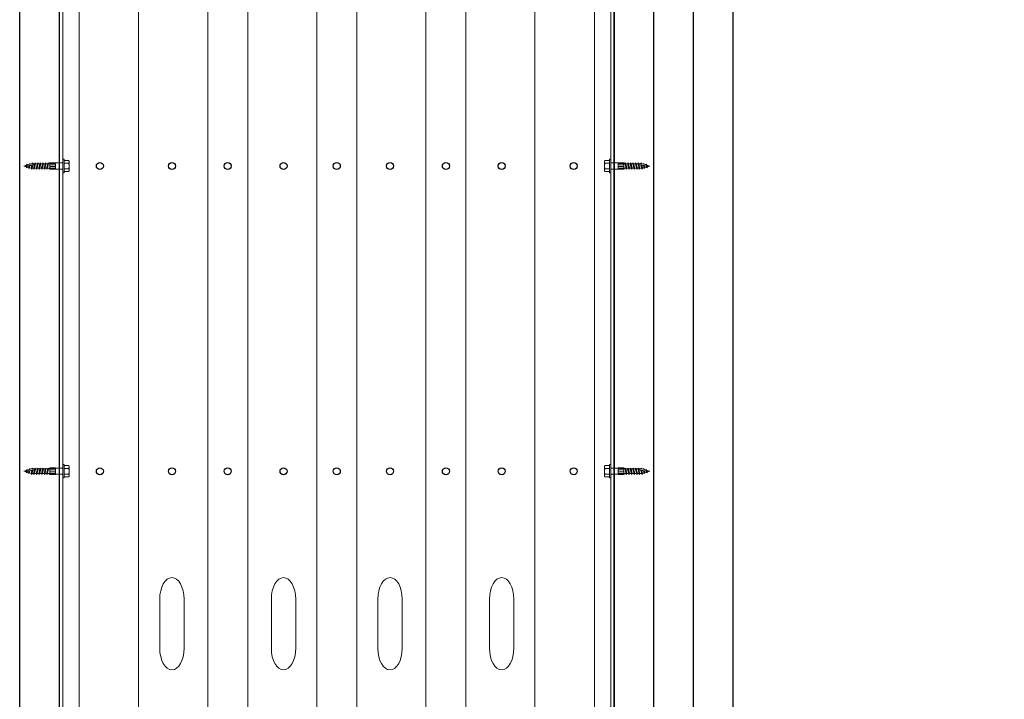
# Model space of a CAD drawing. Units: inches. Extents: x -14 to 418, y -7 to 281.
# Drawn here: x 64 to 92, y 143 to 162 of the extents above; entities that cross this region are included whole.
import ezdxf

# ---------------------------------------------------------------- set-up
doc = ezdxf.new("R2010")
doc.units = ezdxf.units.IN
doc.header["$LTSCALE"] = 6
doc.header["$MEASUREMENT"] = 0
doc.linetypes.add('HIDDEN', pattern=[0.375, 0.25, -0.125])
doc.layers.add('SSW_Details', color=7, linetype='Continuous')
doc.layers.add('SSW_Text', color=7, linetype='Continuous')
doc.styles.get("Standard").update_dxf_attribs({"font": 'arial.ttf'})
doc.dimstyles.new('Standard_24', dxfattribs={"dimscale": 16, "dimtxt": 0.125, "dimasz": 0.125, "dimexe": 0.0625, "dimexo": 0.0625, "dimgap": 0.046875, "dimtad": 1, "dimtih": 1, "dimtoh": 1, "dimdec": 4, "dimzin": 3, "dimdsep": 46, "dimlunit": 4, "dimtxsty": 'Standard', "dimcen": 0.09375, "dimclrt": 2, "dimadec": 0, "dimazin": 0, "dimtfac": 0.75, "dimtdec": 4, "dimtmove": 2, "dimatfit": 1, "dimfxl": 0, "dimfrac": 1, "dimtolj": 1, "dimtzin": 0, "dimarcsym": 0})

# ---------------------------------------------------------------- blocks, each defined once
blk = doc.blocks.new('*D18')
at = {"layer": 'Defpoints', "color": 0}
for p in [(81.664, 171.86), (81.664, 29.27), (105.946, 29.27)]:
    blk.add_point(p, dxfattribs=at)
at = {"layer": 'SSW_Text', "color": 0, "lineweight": -2}
for p, q in [((82.664, 171.86), (106.946, 171.86)), ((105.946, 169.86), (105.946, 102.315)), ((105.946, 31.27), (105.946, 98.815)), ((82.664, 29.27), (106.946, 29.27))]:
    blk.add_line(p, q, dxfattribs=at)
at = {"layer": 'SSW_Text', "color": 0}
for points in [[(105.612, 169.86), (106.279, 169.86), (105.946, 171.86)], [(105.612, 31.27), (106.279, 31.27), (105.946, 29.27)]]:
    blk.add_solid(points, dxfattribs=at)
at = {"layer": 'SSW_Text', "color": 2, "insert": (105.946, 100.565), "char_height": 2, "attachment_point": 5}
blk.add_mtext('\\A1;H', dxfattribs=at)

msp = doc.modelspace()

# ---------------------------------------------------------------- linework, layer by layer
at = {"layer": 'SSW_Details', "color": 2, "lineweight": 25}
for p, q in [((82.78935, 30.38905), (82.78935, 177.29775)), ((83.91435, 30.38905), (83.91435, 177.29775))]:
    msp.add_line(p, q, dxfattribs=at)
at = {"layer": 'SSW_Details', "color": 1}
for p, q in [((64.78935, 171.5895), (64.78935, 101.73868)), ((80.53935, 101.73868), (80.53935, 171.5895)), ((67.98441, 146.08138), (67.9849, 146.08138)), ((67.98441, 146.08138), (67.9849, 146.08138)), ((67.98441, 146.08138), (67.9849, 146.08138)), ((67.98441, 146.08138), (67.9849, 146.08138)), ((67.98441, 146.08138), (67.9849, 146.08138)), ((71.15165, 146.08138), (71.15215, 146.08138)), ((74.17656, 146.08138), (74.17705, 146.08138)), ((77.3438, 146.08138), (77.3443, 146.08138))]:
    msp.add_line(p, q, dxfattribs=at)
at = {"layer": 'SSW_Details', "color": 1, "lineweight": 5, "ltscale": 5}
for p, q in [((64.89, 171.5895), (64.89, 101.73868)), ((80.4387, 101.73868), (80.4387, 171.5895))]:
    msp.add_line(p, q, dxfattribs=at)
at = {"layer": 'SSW_Details', "color": 1, "lineweight": 13}
for p, q in [((65.35181, 171.5895), (65.35181, 101.73868)), ((79.97689, 101.73868), (79.97689, 171.5895)), ((64.78935, 102.01993), (64.78935, 171.30825)), ((80.53935, 102.01993), (80.53935, 171.30825)), ((67.98441, 146.08138), (67.9849, 146.08138)), ((67.98441, 146.08138), (67.9849, 146.08138)), ((71.15165, 146.08138), (71.15215, 146.08138)), ((71.15165, 146.08138), (71.15215, 146.08138)), ((74.17656, 146.08138), (74.17705, 146.08138)), ((74.17656, 146.08138), (74.17705, 146.08138)), ((77.3438, 146.08138), (77.3443, 146.08138)), ((77.3438, 146.08138), (77.3443, 146.08138)), ((67.63948, 145.46735), (67.63948, 144.07475)), ((68.32933, 145.46735), (68.32933, 144.07475)), ((70.80722, 145.46735), (70.80722, 144.07475)), ((71.49707, 145.46735), (71.49707, 144.07475)), ((73.83164, 145.46735), (73.83164, 144.07475)), ((74.52148, 145.46735), (74.52148, 144.07475)), ((76.99938, 145.46735), (76.99938, 144.07475)), ((77.68922, 145.46735), (77.68922, 144.07475)), ((71.15165, 143.45638), (71.15215, 143.45638)), ((74.17656, 143.45638), (74.17705, 143.45638)), ((77.3438, 143.45638), (77.3443, 143.45638))]:
    msp.add_line(p, q, dxfattribs=at)
at = {"layer": 'SSW_Details', "color": 1, "linetype": 'Continuous', "lineweight": 5, "ltscale": 5}
for p, q in [((67.03931, 101.73868), (67.03931, 171.5895)), ((69.00116, 101.73868), (69.00116, 171.5895)), ((70.13539, 101.73868), (70.13539, 171.5895)), ((72.09724, 101.73868), (72.09724, 171.5895)), ((73.23147, 101.73868), (73.23147, 171.5895)), ((75.19332, 101.73868), (75.19332, 171.5895)), ((76.32754, 101.73868), (76.32754, 171.5895)), ((78.28939, 101.73868), (78.28939, 171.5895))]:
    msp.add_line(p, q, dxfattribs=at)
at = {"layer": 'SSW_Details', "color": 1, "linetype": 'HIDDEN', "lineweight": 5, "ltscale": 0.5}
for p, q in [((64.89, 157.96074), (64.89, 157.57713)), ((64.92689, 157.96074), (64.89, 157.96074)), ((64.92689, 157.96074), (64.92689, 157.57713)), ((65.05553, 157.92865), (64.92689, 157.92865)), ((80.27318, 157.92865), (80.40182, 157.92865)), ((80.40182, 157.96074), (80.40182, 157.57713)), ((80.40182, 157.96074), (80.4387, 157.96074)), ((80.4387, 157.96074), (80.4387, 157.57713)), ((63.8609, 157.79336), (63.78343, 157.76893)), ((63.84961, 157.74807), (63.78343, 157.76893)), ((63.84961, 157.74807), (63.85513, 157.77024)), ((63.84961, 157.74807), (63.8678, 157.72209)), ((63.8609, 157.79336), (63.87949, 157.81992)), ((63.8678, 157.72209), (63.87963, 157.77207)), ((63.87387, 157.77158), (63.8678, 157.72209)), ((63.918, 157.7265), (63.87226, 157.74092)), ((63.88295, 157.80031), (63.87949, 157.81992)), ((63.94096, 157.8186), (63.88295, 157.80031)), ((63.918, 157.7265), (63.93089, 157.77821)), ((63.918, 157.7265), (63.93639, 157.70023)), ((63.93639, 157.70023), (63.95584, 157.78234)), ((63.94934, 157.7812), (63.93639, 157.70023)), ((63.9864, 157.70494), (63.9409, 157.71928)), ((63.94096, 157.8186), (63.95956, 157.84516)), ((63.96301, 157.82556), (63.95956, 157.84516)), ((63.98699, 157.83311), (63.96301, 157.82556)), ((63.9864, 157.70494), (64.0085, 157.79359)), ((63.9864, 157.70494), (64.00499, 157.67838)), ((64.01835, 157.83311), (63.98699, 157.83311)), ((64.00499, 157.67838), (64.03385, 157.80027)), ((64.0261, 157.79814), (64.00499, 157.67838)), ((64.06012, 157.70475), (64.01124, 157.70475)), ((64.01835, 157.83311), (64.03695, 157.85967)), ((64.04163, 157.83311), (64.03695, 157.85967)), ((64.09212, 157.83311), (64.04163, 157.83311)), ((64.06012, 157.70475), (64.08821, 157.81744)), ((64.06012, 157.70475), (64.07872, 157.67819)), ((64.07872, 157.67819), (64.11395, 157.82699)), ((64.1043, 157.8233), (64.07872, 157.67819)), ((64.13389, 157.70475), (64.08501, 157.70475)), ((64.09212, 157.83311), (64.11072, 157.85967)), ((64.1154, 157.83311), (64.11072, 157.85967)), ((64.16589, 157.83311), (64.1154, 157.83311)), ((64.13389, 157.70475), (64.16589, 157.83311)), ((64.13389, 157.70475), (64.15249, 157.67819)), ((64.18449, 157.85967), (64.15249, 157.67819)), ((64.15249, 157.67819), (64.18917, 157.83311)), ((64.20767, 157.70475), (64.15878, 157.70475)), ((64.16589, 157.83311), (64.18449, 157.85967)), ((64.18917, 157.83311), (64.18449, 157.85967)), ((64.23967, 157.83311), (64.18917, 157.83311)), ((64.20767, 157.70475), (64.23967, 157.83311)), ((64.20767, 157.70475), (64.22626, 157.67819)), ((64.25826, 157.85967), (64.22626, 157.67819)), ((64.22626, 157.67819), (64.26294, 157.83311)), ((64.28144, 157.70475), (64.23255, 157.70475)), ((64.23967, 157.83311), (64.25826, 157.85967)), ((64.26294, 157.83311), (64.25826, 157.85967)), ((64.31344, 157.83311), (64.26294, 157.83311)), ((64.28144, 157.70475), (64.31344, 157.83311)), ((64.28144, 157.70475), (64.30003, 157.67819)), ((64.33203, 157.85967), (64.30003, 157.67819)), ((64.30003, 157.67819), (64.33672, 157.83311)), ((64.35521, 157.70475), (64.30632, 157.70475)), ((64.31344, 157.83311), (64.33203, 157.85967)), ((64.33672, 157.83311), (64.33203, 157.85967)), ((64.38721, 157.83311), (64.33672, 157.83311)), ((64.35521, 157.70475), (64.38721, 157.83311)), ((64.35521, 157.70475), (64.3738, 157.67819)), ((64.4058, 157.85967), (64.3738, 157.67819)), ((64.3738, 157.67819), (64.41049, 157.83311)), ((64.42898, 157.70475), (64.38009, 157.70475)), ((64.38721, 157.83311), (64.4058, 157.85967)), ((64.41049, 157.83311), (64.4058, 157.85967)), ((64.46098, 157.83311), (64.41049, 157.83311)), ((64.42898, 157.70475), (64.46098, 157.83311)), ((64.42898, 157.70475), (64.44758, 157.67819)), ((64.47958, 157.85967), (64.44758, 157.67819)), ((64.44758, 157.67819), (64.48426, 157.83311)), ((64.49459, 157.70475), (64.45386, 157.70475)), ((64.46098, 157.83311), (64.47958, 157.85967)), ((64.49459, 157.70475), (64.46419, 157.70475)), ((64.48426, 157.83311), (64.47958, 157.85967)), ((64.49459, 157.83311), (64.48426, 157.83311)), ((64.52114, 157.85967), (64.49459, 157.83311)), ((64.49459, 157.70475), (64.52114, 157.67819)), ((64.52114, 157.8618), (64.52114, 157.67607)), ((64.67902, 157.8618), (64.52114, 157.8618)), ((64.67902, 157.844), (64.52114, 157.844)), ((64.67902, 157.80536), (64.52114, 157.80536)), ((64.67902, 157.75475), (64.52114, 157.75475)), ((64.67902, 157.70825), (64.52114, 157.70825)), ((64.67902, 157.67607), (64.52114, 157.67607)), ((64.67902, 157.8618), (64.67902, 157.67607)), ((64.86695, 157.85967), (64.67902, 157.85967)), ((64.86695, 157.68136), (64.67902, 157.68136)), ((65.05553, 157.84879), (64.92689, 157.84879)), ((65.05553, 157.68907), (64.92689, 157.68907)), ((65.06705, 157.88872), (65.06705, 157.64914)), ((80.26165, 157.88872), (80.26165, 157.64914)), ((80.27318, 157.84879), (80.40182, 157.84879)), ((80.27318, 157.68907), (80.40182, 157.68907)), ((80.46176, 157.85967), (80.64969, 157.85967)), ((80.46176, 157.68136), (80.64969, 157.68136)), ((80.64969, 157.8618), (80.64969, 157.67607)), ((80.64969, 157.8618), (80.80756, 157.8618)), ((80.64969, 157.844), (80.80756, 157.844)), ((80.64969, 157.80536), (80.80756, 157.80536)), ((80.64969, 157.75475), (80.80756, 157.75475)), ((80.64969, 157.70825), (80.80756, 157.70825)), ((80.64969, 157.67607), (80.80756, 157.67607)), ((80.80756, 157.8618), (80.80756, 157.67607)), ((80.80756, 157.85967), (80.83412, 157.83311)), ((80.83412, 157.70475), (80.80756, 157.67819)), ((80.83412, 157.83311), (80.84445, 157.83311)), ((80.83412, 157.70475), (80.87484, 157.70475)), ((80.83412, 157.70475), (80.86451, 157.70475)), ((80.84445, 157.83311), (80.84913, 157.85967)), ((80.88113, 157.67819), (80.84445, 157.83311)), ((80.86773, 157.83311), (80.84913, 157.85967)), ((80.84913, 157.85967), (80.88113, 157.67819)), ((80.86773, 157.83311), (80.91822, 157.83311)), ((80.89973, 157.70475), (80.86773, 157.83311)), ((80.89973, 157.70475), (80.88113, 157.67819)), ((80.89973, 157.70475), (80.94861, 157.70475)), ((80.91822, 157.83311), (80.9229, 157.85967)), ((80.9549, 157.67819), (80.91822, 157.83311)), ((80.9415, 157.83311), (80.9229, 157.85967)), ((80.9229, 157.85967), (80.9549, 157.67819)), ((80.9415, 157.83311), (80.99199, 157.83311)), ((80.9735, 157.70475), (80.9415, 157.83311)), ((80.9735, 157.70475), (80.9549, 157.67819)), ((80.9735, 157.70475), (81.02238, 157.70475)), ((80.99199, 157.83311), (80.99667, 157.85967)), ((81.02867, 157.67819), (80.99199, 157.83311)), ((81.01527, 157.83311), (80.99667, 157.85967)), ((80.99667, 157.85967), (81.02867, 157.67819)), ((81.01527, 157.83311), (81.06576, 157.83311)), ((81.04727, 157.70475), (81.01527, 157.83311)), ((81.04727, 157.70475), (81.02867, 157.67819)), ((81.04727, 157.70475), (81.09616, 157.70475)), ((81.06576, 157.83311), (81.07044, 157.85967)), ((81.10244, 157.67819), (81.06576, 157.83311)), ((81.08904, 157.83311), (81.07044, 157.85967)), ((81.07044, 157.85967), (81.10244, 157.67819)), ((81.08904, 157.83311), (81.13953, 157.83311)), ((81.12104, 157.70475), (81.08904, 157.83311)), ((81.12104, 157.70475), (81.10244, 157.67819)), ((81.12104, 157.70475), (81.16993, 157.70475)), ((81.13953, 157.83311), (81.14422, 157.85967)), ((81.17622, 157.67819), (81.13953, 157.83311)), ((81.16281, 157.83311), (81.14422, 157.85967)), ((81.14422, 157.85967), (81.17622, 157.67819)), ((81.16281, 157.83311), (81.2133, 157.83311)), ((81.19481, 157.70475), (81.16281, 157.83311)), ((81.19481, 157.70475), (81.17622, 157.67819)), ((81.19481, 157.70475), (81.2437, 157.70475)), ((81.2133, 157.83311), (81.21799, 157.85967)), ((81.24999, 157.67819), (81.21475, 157.82699)), ((81.23658, 157.83311), (81.21799, 157.85967)), ((81.2244, 157.8233), (81.24999, 157.67819)), ((81.23658, 157.83311), (81.28708, 157.83311)), ((81.26858, 157.70475), (81.24049, 157.81744)), ((81.26858, 157.70475), (81.24999, 157.67819)), ((81.26858, 157.70475), (81.31747, 157.70475)), ((81.28708, 157.83311), (81.29176, 157.85967)), ((81.31036, 157.83311), (81.29176, 157.85967)), ((81.32371, 157.67838), (81.29485, 157.80027)), ((81.30261, 157.79814), (81.32371, 157.67838)), ((81.31036, 157.83311), (81.34172, 157.83311)), ((81.34231, 157.70494), (81.32021, 157.79359)), ((81.34231, 157.70494), (81.32371, 157.67838)), ((81.34172, 157.83311), (81.36569, 157.82556)), ((81.34231, 157.70494), (81.3878, 157.71928)), ((81.36569, 157.82556), (81.36915, 157.84516)), ((81.38774, 157.8186), (81.36915, 157.84516)), ((81.39231, 157.70023), (81.37287, 157.78234)), ((81.37937, 157.7812), (81.39231, 157.70023)), ((81.38774, 157.8186), (81.44576, 157.80031)), ((81.4107, 157.7265), (81.39231, 157.70023)), ((81.4107, 157.7265), (81.39781, 157.77821)), ((81.4107, 157.7265), (81.45645, 157.74092)), ((81.44576, 157.80031), (81.44921, 157.81992)), ((81.46091, 157.72209), (81.44907, 157.77207)), ((81.46781, 157.79336), (81.44921, 157.81992)), ((81.45484, 157.77158), (81.46091, 157.72209)), ((81.4791, 157.74807), (81.46091, 157.72209)), ((81.46781, 157.79336), (81.54528, 157.76893)), ((81.4791, 157.74807), (81.47357, 157.77024)), ((81.4791, 157.74807), (81.54528, 157.76893)), ((64.92689, 157.57713), (64.89, 157.57713)), ((65.05553, 157.60921), (64.92689, 157.60921)), ((80.27318, 157.60921), (80.40182, 157.60921)), ((80.40182, 157.57713), (80.4387, 157.57713)), ((64.89, 149.29404), (64.89, 148.91043)), ((64.92689, 149.29404), (64.89, 149.29404)), ((64.92689, 149.29404), (64.92689, 148.91043)), ((65.05553, 149.26195), (64.92689, 149.26195)), ((80.27318, 149.26195), (80.40182, 149.26195)), ((80.40182, 149.29404), (80.40182, 148.91043)), ((80.40182, 149.29404), (80.4387, 149.29404)), ((80.4387, 149.29404), (80.4387, 148.91043)), ((63.8609, 149.12666), (63.78343, 149.10223)), ((63.84961, 149.08137), (63.78343, 149.10223)), ((63.84961, 149.08137), (63.85513, 149.10354)), ((63.84961, 149.08137), (63.8678, 149.05539)), ((63.8609, 149.12666), (63.87949, 149.15322)), ((63.8678, 149.05539), (63.87963, 149.10537)), ((63.87387, 149.10488), (63.8678, 149.05539)), ((63.918, 149.0598), (63.87226, 149.07422)), ((63.88295, 149.13361), (63.87949, 149.15322)), ((63.94096, 149.1519), (63.88295, 149.13361)), ((63.918, 149.0598), (63.93089, 149.11151)), ((63.918, 149.0598), (63.93639, 149.03353)), ((63.93639, 149.03353), (63.95584, 149.11564)), ((63.94934, 149.1145), (63.93639, 149.03353)), ((63.9864, 149.03824), (63.9409, 149.05258)), ((63.94096, 149.1519), (63.95956, 149.17846)), ((63.96301, 149.15886), (63.95956, 149.17846)), ((63.98699, 149.16641), (63.96301, 149.15886)), ((63.9864, 149.03824), (64.0085, 149.12689)), ((63.9864, 149.03824), (64.00499, 149.01168)), ((64.01835, 149.16641), (63.98699, 149.16641)), ((64.00499, 149.01168), (64.03385, 149.13357)), ((64.0261, 149.13144), (64.00499, 149.01168)), ((64.06012, 149.03805), (64.01124, 149.03805)), ((64.01835, 149.16641), (64.03695, 149.19297)), ((64.04163, 149.16641), (64.03695, 149.19297)), ((64.09212, 149.16641), (64.04163, 149.16641)), ((64.06012, 149.03805), (64.08821, 149.15074)), ((64.06012, 149.03805), (64.07872, 149.01149)), ((64.07872, 149.01149), (64.11395, 149.16029)), ((64.1043, 149.1566), (64.07872, 149.01149)), ((64.13389, 149.03805), (64.08501, 149.03805)), ((64.09212, 149.16641), (64.11072, 149.19297)), ((64.1154, 149.16641), (64.11072, 149.19297)), ((64.16589, 149.16641), (64.1154, 149.16641)), ((64.13389, 149.03805), (64.16589, 149.16641)), ((64.13389, 149.03805), (64.15249, 149.01149)), ((64.18449, 149.19297), (64.15249, 149.01149)), ((64.15249, 149.01149), (64.18917, 149.16641)), ((64.20767, 149.03805), (64.15878, 149.03805)), ((64.16589, 149.16641), (64.18449, 149.19297)), ((64.18917, 149.16641), (64.18449, 149.19297)), ((64.23967, 149.16641), (64.18917, 149.16641)), ((64.20767, 149.03805), (64.23967, 149.16641)), ((64.20767, 149.03805), (64.22626, 149.01149)), ((64.25826, 149.19297), (64.22626, 149.01149)), ((64.22626, 149.01149), (64.26294, 149.16641)), ((64.28144, 149.03805), (64.23255, 149.03805)), ((64.23967, 149.16641), (64.25826, 149.19297)), ((64.26294, 149.16641), (64.25826, 149.19297)), ((64.31344, 149.16641), (64.26294, 149.16641)), ((64.28144, 149.03805), (64.31344, 149.16641)), ((64.28144, 149.03805), (64.30003, 149.01149)), ((64.33203, 149.19297), (64.30003, 149.01149)), ((64.30003, 149.01149), (64.33672, 149.16641)), ((64.35521, 149.03805), (64.30632, 149.03805)), ((64.31344, 149.16641), (64.33203, 149.19297)), ((64.33672, 149.16641), (64.33203, 149.19297)), ((64.38721, 149.16641), (64.33672, 149.16641)), ((64.35521, 149.03805), (64.38721, 149.16641)), ((64.35521, 149.03805), (64.3738, 149.01149)), ((64.4058, 149.19297), (64.3738, 149.01149)), ((64.3738, 149.01149), (64.41049, 149.16641)), ((64.42898, 149.03805), (64.38009, 149.03805)), ((64.38721, 149.16641), (64.4058, 149.19297)), ((64.41049, 149.16641), (64.4058, 149.19297)), ((64.46098, 149.16641), (64.41049, 149.16641)), ((64.42898, 149.03805), (64.46098, 149.16641)), ((64.42898, 149.03805), (64.44758, 149.01149)), ((64.47958, 149.19297), (64.44758, 149.01149)), ((64.44758, 149.01149), (64.48426, 149.16641)), ((64.49459, 149.03805), (64.45386, 149.03805)), ((64.46098, 149.16641), (64.47958, 149.19297)), ((64.49459, 149.03805), (64.46419, 149.03805)), ((64.48426, 149.16641), (64.47958, 149.19297)), ((64.49459, 149.16641), (64.48426, 149.16641)), ((64.52114, 149.19297), (64.49459, 149.16641)), ((64.49459, 149.03805), (64.52114, 149.01149)), ((64.52114, 149.1951), (64.52114, 149.00937)), ((64.67902, 149.1951), (64.52114, 149.1951)), ((64.67902, 149.1773), (64.52114, 149.1773)), ((64.67902, 149.13866), (64.52114, 149.13866)), ((64.67902, 149.08805), (64.52114, 149.08805)), ((64.67902, 149.04155), (64.52114, 149.04155)), ((64.67902, 149.00937), (64.52114, 149.00937)), ((64.67902, 149.1951), (64.67902, 149.00937)), ((64.86695, 149.19297), (64.67902, 149.19297)), ((64.86695, 149.01466), (64.67902, 149.01466)), ((65.05553, 149.18209), (64.92689, 149.18209)), ((65.05553, 149.02237), (64.92689, 149.02237)), ((65.06705, 149.22202), (65.06705, 148.98244)), ((80.26165, 149.22202), (80.26165, 148.98244)), ((80.27318, 149.18209), (80.40182, 149.18209)), ((80.27318, 149.02237), (80.40182, 149.02237)), ((80.46176, 149.19297), (80.64969, 149.19297)), ((80.46176, 149.01466), (80.64969, 149.01466)), ((80.64969, 149.1951), (80.64969, 149.00937)), ((80.64969, 149.1951), (80.80756, 149.1951)), ((80.64969, 149.1773), (80.80756, 149.1773)), ((80.64969, 149.13866), (80.80756, 149.13866)), ((80.64969, 149.08805), (80.80756, 149.08805)), ((80.64969, 149.04155), (80.80756, 149.04155)), ((80.64969, 149.00937), (80.80756, 149.00937)), ((80.80756, 149.1951), (80.80756, 149.00937)), ((80.80756, 149.19297), (80.83412, 149.16641)), ((80.83412, 149.03805), (80.80756, 149.01149)), ((80.83412, 149.16641), (80.84445, 149.16641)), ((80.83412, 149.03805), (80.87484, 149.03805)), ((80.83412, 149.03805), (80.86451, 149.03805)), ((80.84445, 149.16641), (80.84913, 149.19297)), ((80.88113, 149.01149), (80.84445, 149.16641)), ((80.86773, 149.16641), (80.84913, 149.19297)), ((80.84913, 149.19297), (80.88113, 149.01149)), ((80.86773, 149.16641), (80.91822, 149.16641)), ((80.89973, 149.03805), (80.86773, 149.16641)), ((80.89973, 149.03805), (80.88113, 149.01149)), ((80.89973, 149.03805), (80.94861, 149.03805)), ((80.91822, 149.16641), (80.9229, 149.19297)), ((80.9549, 149.01149), (80.91822, 149.16641)), ((80.9415, 149.16641), (80.9229, 149.19297)), ((80.9229, 149.19297), (80.9549, 149.01149)), ((80.9415, 149.16641), (80.99199, 149.16641)), ((80.9735, 149.03805), (80.9415, 149.16641)), ((80.9735, 149.03805), (80.9549, 149.01149)), ((80.9735, 149.03805), (81.02238, 149.03805)), ((80.99199, 149.16641), (80.99667, 149.19297)), ((81.02867, 149.01149), (80.99199, 149.16641)), ((81.01527, 149.16641), (80.99667, 149.19297)), ((80.99667, 149.19297), (81.02867, 149.01149)), ((81.01527, 149.16641), (81.06576, 149.16641)), ((81.04727, 149.03805), (81.01527, 149.16641)), ((81.04727, 149.03805), (81.02867, 149.01149)), ((81.04727, 149.03805), (81.09616, 149.03805)), ((81.06576, 149.16641), (81.07044, 149.19297)), ((81.10244, 149.01149), (81.06576, 149.16641)), ((81.08904, 149.16641), (81.07044, 149.19297)), ((81.07044, 149.19297), (81.10244, 149.01149)), ((81.08904, 149.16641), (81.13953, 149.16641)), ((81.12104, 149.03805), (81.08904, 149.16641)), ((81.12104, 149.03805), (81.10244, 149.01149)), ((81.12104, 149.03805), (81.16993, 149.03805)), ((81.13953, 149.16641), (81.14422, 149.19297)), ((81.17622, 149.01149), (81.13953, 149.16641)), ((81.16281, 149.16641), (81.14422, 149.19297)), ((81.14422, 149.19297), (81.17622, 149.01149)), ((81.16281, 149.16641), (81.2133, 149.16641)), ((81.19481, 149.03805), (81.16281, 149.16641)), ((81.19481, 149.03805), (81.17622, 149.01149)), ((81.19481, 149.03805), (81.2437, 149.03805)), ((81.2133, 149.16641), (81.21799, 149.19297)), ((81.24999, 149.01149), (81.21475, 149.16029)), ((81.23658, 149.16641), (81.21799, 149.19297)), ((81.2244, 149.1566), (81.24999, 149.01149)), ((81.23658, 149.16641), (81.28708, 149.16641)), ((81.26858, 149.03805), (81.24049, 149.15074)), ((81.26858, 149.03805), (81.24999, 149.01149)), ((81.26858, 149.03805), (81.31747, 149.03805)), ((81.28708, 149.16641), (81.29176, 149.19297)), ((81.31036, 149.16641), (81.29176, 149.19297)), ((81.32371, 149.01168), (81.29485, 149.13357)), ((81.30261, 149.13144), (81.32371, 149.01168)), ((81.31036, 149.16641), (81.34172, 149.16641)), ((81.34231, 149.03824), (81.32021, 149.12689)), ((81.34231, 149.03824), (81.32371, 149.01168)), ((81.34172, 149.16641), (81.36569, 149.15886)), ((81.34231, 149.03824), (81.3878, 149.05258)), ((81.36569, 149.15886), (81.36915, 149.17846)), ((81.38774, 149.1519), (81.36915, 149.17846)), ((81.39231, 149.03353), (81.37287, 149.11564)), ((81.37937, 149.1145), (81.39231, 149.03353)), ((81.38774, 149.1519), (81.44576, 149.13361)), ((81.4107, 149.0598), (81.39231, 149.03353)), ((81.4107, 149.0598), (81.39781, 149.11151)), ((81.4107, 149.0598), (81.45645, 149.07422)), ((81.44576, 149.13361), (81.44921, 149.15322)), ((81.46091, 149.05539), (81.44907, 149.10537)), ((81.46781, 149.12666), (81.44921, 149.15322)), ((81.45484, 149.10488), (81.46091, 149.05539)), ((81.4791, 149.08137), (81.46091, 149.05539)), ((81.46781, 149.12666), (81.54528, 149.10223)), ((81.4791, 149.08137), (81.47357, 149.10354)), ((81.4791, 149.08137), (81.54528, 149.10223)), ((64.92689, 148.91043), (64.89, 148.91043)), ((65.05553, 148.94251), (64.92689, 148.94251)), ((80.27318, 148.94251), (80.40182, 148.94251)), ((80.40182, 148.91043), (80.4387, 148.91043))]:
    msp.add_line(p, q, dxfattribs=at)
at = {"layer": 'SSW_Details', "color": 2}
for points in [[(64.78935, 102.01993), (64.5081, 101.73868), (63.66435, 101.73868), (63.66435, 171.5895), (64.5081, 171.5895), (64.78935, 171.30825)], [(80.53935, 102.01993), (80.8206, 101.73868), (81.66435, 101.73868), (81.66435, 171.5895), (80.8206, 171.5895), (80.53935, 171.30825)]]:
    msp.add_lwpolyline(points, close=True, dxfattribs=at)
at = {"layer": 'SSW_Details', "color": 1}
for centre in [(65.93948, 157.76893), (67.98465, 157.76893), (69.56828, 157.76893), (71.1519, 157.76893), (72.66435, 157.76893), (74.17681, 157.76893), (75.76043, 157.76893), (77.34405, 157.76893), (79.38923, 157.76893), (65.93948, 149.10223), (67.98465, 149.10223), (69.56828, 149.10223), (71.1519, 149.10223), (72.66435, 149.10223), (74.17681, 149.10223), (75.76043, 149.10223), (77.34405, 149.10223), (79.38923, 149.10223)]:
    msp.add_circle(centre, 0.09938, dxfattribs=at)
at = {"layer": 'SSW_Details', "color": 1, "linetype": 'HIDDEN', "lineweight": 5, "ltscale": 0.5}
for centre, radius, start, end in [((64.99213, 157.88872), 0.07492, 327.795772, 32.204228), ((80.33658, 157.88872), 0.07492, 147.795772, 212.204228), ((63.80366, 158.62358), 0.85488, 268.643617, 292.385292), ((64.86695, 157.88272), 0.02305, 270, 0), ((64.86695, 157.65831), 0.02305, 0, 90), ((64.78465, 157.76893), 0.28241, 343.573579, 16.426421), ((64.99213, 157.64914), 0.07492, 327.795772, 32.204228), ((80.54406, 157.76893), 0.28241, 163.573579, 196.426421), ((80.33658, 157.64914), 0.07492, 147.795772, 212.204228), ((80.46176, 157.88272), 0.02305, 180, 270), ((80.46176, 157.65831), 0.02305, 90, 180), ((81.52504, 158.62358), 0.85488, 247.614708, 271.356383), ((64.99213, 149.22202), 0.07492, 327.795772, 32.204228), ((80.33658, 149.22202), 0.07492, 147.795772, 212.204228), ((63.80366, 149.95688), 0.85488, 268.643617, 292.385292), ((64.86695, 149.21602), 0.02305, 270, 0), ((64.86695, 148.99161), 0.02305, 0, 90), ((64.78465, 149.10223), 0.28241, 343.573579, 16.426421), ((64.99213, 148.98244), 0.07492, 327.795772, 32.204228), ((80.54406, 149.10223), 0.28241, 163.573579, 196.426421), ((80.33658, 148.98244), 0.07492, 147.795772, 212.204228), ((80.46176, 149.21602), 0.02305, 180, 270), ((80.46176, 148.99161), 0.02305, 90, 180), ((81.52504, 149.95688), 0.85488, 247.614708, 271.356383)]:
    msp.add_arc(centre, radius, start, end, dxfattribs=at)
at = {"layer": 'SSW_Details', "color": 1, "lineweight": 13}
for centre in [(67.98441, 145.46735), (71.15215, 145.46735), (74.17656, 145.46735), (77.3443, 145.46735)]:
    msp.add_ellipse(centre, major_axis=(0, -0.61403), ratio=0.56173775, start_param=1.57079633, end_param=4.71238898, dxfattribs=at)
at = {"layer": 'SSW_Details', "color": 1, "lineweight": 13, "extrusion": (0, 0, -1)}
for centre in [(67.98441, 144.07475), (71.15215, 144.07475), (74.17656, 144.07475), (77.3443, 144.07475)]:
    msp.add_ellipse(centre, major_axis=(0, 0.61403), ratio=0.56173775, start_param=1.57079633, end_param=4.71238898, dxfattribs=at)

# ---------------------------------------------------------------- dimensions: what is measured, and where the dimension line sits
at = {"layer": 'SSW_Text', "color": 1}
dim = msp.add_linear_dim(base=(105.94553, 29.26993), p1=(81.66435, 171.86025), p2=(81.66435, 29.26993), angle=90, text='H', dimstyle='Standard_24', dxfattribs=at)
dim.commit()
dim.dimension.update_dxf_attribs({"geometry": '*D18', "text_midpoint": (105.94553, 100.56509)})

doc.saveas('drawing.dxf')
